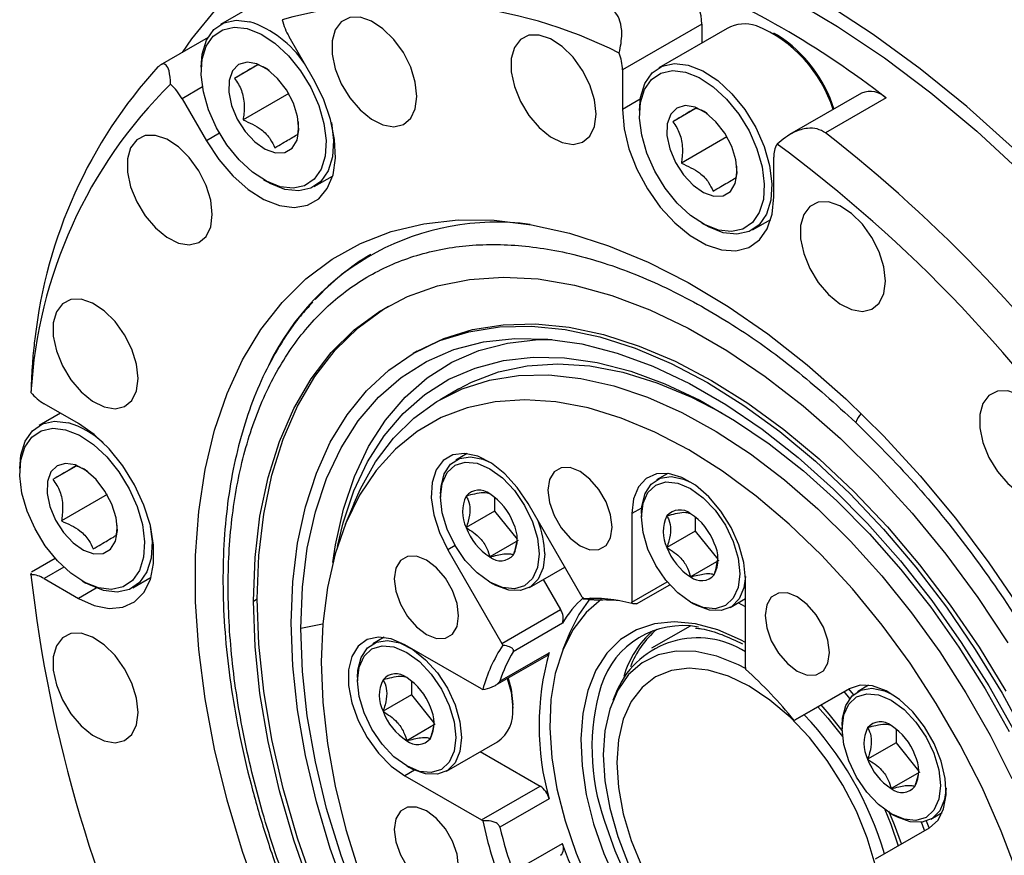
# Model space of a CAD drawing. Units: millimetres. Extents: x 6 to 426, y 6 to 273.
# Drawn here: x 67 to 104, y 63 to 94 of the extents above; entities that cross this region are included whole.
import ezdxf

# ---------------------------------------------------------------- set-up
doc = ezdxf.new("R2010")
doc.units = ezdxf.units.MM

msp = doc.modelspace()

# ---------------------------------------------------------------- linework, layer by layer
at = {"color": 7, "linetype": 'Continuous', "lineweight": 25}
for p, q in [((77.366, 95.178), (74.82, 93.709)), ((92.804, 93.723), (89.834, 92.009)), ((93.741, 93.558), (91.195, 92.088)), ((92.804, 93.723), (92.804, 93.017)), ((74.351, 93.224), (72.564, 92.192)), ((78.287, 91.669), (77.38, 93.241)), ((95.632, 93.303), (95.491, 93.384)), ((74.095, 92.106), (74.095, 91.943)), ((76.208, 92.195), (75.336, 91.692)), ((89.834, 92.009), (89.834, 90.527)), ((74.143, 91.372), (73.38, 90.931)), ((73.38, 90.931), (74.287, 89.359)), ((77.364, 91.125), (75.659, 90.141)), ((90.5, 90.911), (89.834, 90.527)), ((98.771, 91.144), (96.076, 89.589)), ((99.688, 90.959), (97.425, 89.652)), ((92.583, 90.574), (91.711, 90.071)), ((90.47, 90.486), (90.47, 90.322)), ((74.779, 89.643), (74.287, 89.359)), ((93.739, 89.505), (92.034, 88.52)), ((95.491, 87.261), (95.491, 88.743)), ((78.32, 87.646), (79.005, 88.042)), ((76.428, 87.902), (76.57, 87.82)), ((92.803, 86.281), (92.945, 86.199)), ((94.695, 86.026), (95.38, 86.422)), ((82.158, 81.491), (82.017, 81.409)), ((83.724, 80.085), (83.017, 79.677)), ((69.504, 78.787), (68.221, 79.528)), ((68.833, 79.174), (68.037, 78.715)), ((84.033, 77.666), (83.61, 77.422)), ((67.312, 77.113), (67.312, 76.949)), ((69.425, 77.201), (68.553, 76.698)), ((91.533, 76.924), (91.11, 76.68)), ((83.041, 76.163), (83.041, 76.04)), ((70.582, 76.132), (68.876, 75.147)), ((79.805, 75.811), (79.479, 75.014)), ((85.056, 76.038), (85.056, 75.512)), ((88.331, 72.301), (86.309, 75.804)), ((85.056, 75.512), (83.995, 74.9)), ((85.056, 75.512), (85.898, 74.465)), ((90.55, 75.63), (90.187, 75.421)), ((90.187, 75.421), (90.187, 72.117)), ((90.541, 75.421), (90.541, 75.298)), ((92.556, 75.296), (92.556, 74.77)), ((92.556, 74.77), (91.495, 74.158)), ((92.556, 74.77), (93.398, 73.723)), ((85.94, 74.413), (84.879, 73.801)), ((83.579, 74.228), (83.309, 74.072)), ((83.309, 74.072), (85.331, 70.569)), ((68.644, 73.747), (67.748, 73.23)), ((93.44, 73.671), (92.379, 73.058)), ((67.733, 73.14), (67.756, 73.213)), ((68.96, 73.422), (68.221, 72.995)), ((86.36, 72.659), (87.684, 73.423)), ((68.221, 72.995), (69.504, 72.255)), ((69.645, 72.908), (69.787, 72.826)), ((71.537, 72.653), (72.223, 73.049)), ((84.879, 72.856), (84.985, 72.795)), ((86.876, 72.956), (87.523, 71.834)), ((90.187, 72.117), (91.503, 72.877)), ((94.43, 69.668), (94.43, 72.971)), ((70.171, 72.639), (69.504, 72.255)), ((90.362, 72.049), (91.6, 72.764)), ((76.045, 72.153), (76.187, 72.235)), ((92.379, 72.114), (92.485, 72.053)), ((93.86, 71.916), (94.43, 72.245)), ((85.331, 70.569), (87.523, 71.834)), ((94.43, 71.939), (94.154, 72.086)), ((78.632, 71.29), (77.813, 71.132)), ((87.588, 71.321), (85.749, 70.26)), ((92.362, 71.216), (90.925, 70.387)), ((80.927, 70.799), (80.504, 70.555)), ((87.871, 70.981), (87.61, 70.343)), ((94.43, 70.601), (94.248, 70.698)), ((84.563, 68.869), (81.702, 70.521)), ((85.094, 69.007), (87.005, 70.11)), ((85.253, 69.163), (87.091, 70.224)), ((79.934, 69.296), (79.934, 69.173)), ((81.949, 69.17), (81.949, 68.645)), ((89.641, 68.84), (89.478, 68.442)), ((96.286, 67.709), (98.331, 68.89)), ((98.309, 68.877), (96.286, 67.709)), ((98.462, 68.656), (98.292, 68.867)), ((99.033, 69.007), (98.61, 68.763)), ((81.949, 68.645), (80.889, 68.033)), ((81.949, 68.645), (82.791, 67.598)), ((98.33, 68.515), (98.122, 68.769)), ((85.733, 68.153), (85.733, 68.275)), ((82.833, 67.546), (81.773, 66.933)), ((98.041, 67.504), (98.041, 67.381)), ((100.056, 67.378), (100.056, 66.853)), ((83.254, 65.791), (85.163, 66.894)), ((100.056, 66.853), (98.995, 66.241)), ((100.056, 66.853), (100.898, 65.806)), ((84.523, 66.524), (86.755, 65.235)), ((81.772, 65.989), (81.878, 65.928)), ((82.064, 65.831), (81.702, 65.621)), ((81.702, 65.621), (84.563, 63.97)), ((100.94, 65.754), (99.879, 65.141)), ((84.563, 63.97), (86.755, 65.235)), ((87.091, 64.757), (85.253, 63.696)), ((99.879, 64.197), (99.985, 64.136)), ((101.36, 63.999), (101.783, 64.243)), ((99.286, 62.513), (101.309, 63.681)), ((101.292, 63.671), (101.194, 63.924)), ((85.749, 62.026), (87.588, 63.087))]:
    msp.add_line(p, q, dxfattribs=at)
at = {"color": 7, "linetype": 'Continuous', "lineweight": 25, "flags": 128}
for points in [[(96.112, 94.686), (97.869, 93.638), (99.62, 92.456), (101.357, 91.146), (103.072, 89.714), (104.757, 88.166)], [(74.69, 94.347), (73.737, 93.173), (73.383, 92.665)], [(123.068, 49.09), (123.009, 51.169), (122.832, 53.308), (122.537, 55.496), (122.126, 57.723), (121.601, 59.981), (120.964, 62.258), (120.218, 64.545), (119.367, 66.831), (118.413, 69.107), (117.362, 71.361), (116.218, 73.584), (114.986, 75.766), (113.672, 77.898), (112.281, 79.969), (110.82, 81.97), (109.295, 83.893), (107.714, 85.729), (106.082, 87.47), (104.408, 89.108), (102.699, 90.635), (100.962, 92.045), (99.206, 93.332), (97.438, 94.489)], [(74.095, 92.106), (74.136, 92.599), (74.296, 93.119), (74.571, 93.517), (74.946, 93.772), (75.402, 93.871), (75.917, 93.811)], [(82.153, 91.02), (82.094, 91.549), (81.922, 92.108), (81.648, 92.654), (81.294, 93.147), (80.886, 93.55), (80.454, 93.834), (80.029, 93.977), (79.645, 93.969), (79.328, 93.81), (79.103, 93.513), (78.986, 93.098), (78.986, 92.598), (79.103, 92.049), (79.328, 91.491), (79.645, 90.967), (80.029, 90.515), (80.454, 90.168), (80.886, 89.953), (81.294, 89.884), (81.648, 89.969), (81.922, 90.199), (82.094, 90.558), (82.153, 91.02)], [(75.813, 93.551), (76.329, 93.346), (76.85, 93.003), (77.35, 92.539), (77.804, 91.978), (78.189, 91.348), (78.486, 90.68), (78.679, 90.008), (78.76, 89.365), (78.724, 88.784), (78.572, 88.294), (78.313, 87.919), (77.96, 87.679), (77.53, 87.585), (77.044, 87.641), (76.528, 87.846), (76.007, 88.189), (75.507, 88.653), (75.053, 89.214), (74.668, 89.844), (74.371, 90.512), (74.178, 91.184), (74.097, 91.827), (74.134, 92.408), (74.285, 92.898), (74.544, 93.273), (74.897, 93.513), (75.327, 93.607), (75.813, 93.551)], [(88.847, 90.357), (88.788, 90.887), (88.615, 91.446), (88.342, 91.992), (87.988, 92.484), (87.58, 92.888), (87.148, 93.171), (86.723, 93.314), (86.339, 93.306), (86.022, 93.148), (85.797, 92.85), (85.68, 92.436), (85.68, 91.935), (85.797, 91.386), (86.022, 90.829), (86.339, 90.304), (86.723, 89.852), (87.148, 89.505), (87.58, 89.29), (87.988, 89.222), (88.342, 89.306), (88.615, 89.536), (88.788, 89.896), (88.847, 90.357)], [(77.698, 90.264), (77.54, 90.77), (77.282, 91.261), (76.949, 91.692), (76.569, 92.027), (76.177, 92.234), (75.807, 92.295), (75.493, 92.206), (75.261, 91.973), (75.134, 91.618), (75.121, 91.173), (75.225, 90.676), (75.435, 90.172), (75.734, 89.705), (76.095, 89.318), (76.485, 89.045), (76.87, 88.909), (77.216, 88.923), (77.492, 89.086), (77.674, 89.383), (77.744, 89.787), (77.698, 90.264)], [(90.47, 90.486), (90.511, 90.979), (90.671, 91.499), (90.946, 91.896), (91.321, 92.151), (91.777, 92.251), (92.292, 92.191)], [(92.188, 91.93), (92.704, 91.725), (93.225, 91.382), (93.725, 90.919), (94.179, 90.358), (94.564, 89.727), (94.861, 89.059), (95.054, 88.387), (95.135, 87.744), (95.099, 87.163), (94.947, 86.673), (94.688, 86.299), (94.335, 86.058), (93.905, 85.964), (93.419, 86.021), (92.903, 86.226), (92.382, 86.569), (91.882, 87.032), (91.428, 87.593), (91.043, 88.223), (90.746, 88.891), (90.553, 89.564), (90.472, 90.206), (90.509, 90.787), (90.66, 91.277), (90.919, 91.652), (91.272, 91.893), (91.702, 91.987), (92.188, 91.93)], [(92.292, 92.191), (92.839, 91.973), (93.392, 91.61), (93.923, 91.118), (94.404, 90.523), (94.812, 89.855), (95.127, 89.146), (95.332, 88.433), (95.418, 87.751), (95.379, 87.135), (95.219, 86.615), (94.944, 86.218), (94.569, 85.963), (94.113, 85.863), (93.598, 85.923), (93.051, 86.141), (92.945, 86.199)], [(74.287, 89.359), (74.747, 88.664), (75.274, 88.05), (75.845, 87.544), (76.435, 87.167), (77.019, 86.937), (77.571, 86.863), (78.067, 86.948), (78.485, 87.19), (78.807, 87.577), (79.019, 88.092), (79.112, 88.713), (79.081, 89.413), (78.928, 90.16), (78.659, 90.924), (78.287, 91.669)], [(89.834, 90.527), (89.896, 89.812), (90.078, 89.057), (90.374, 88.295), (90.77, 87.559), (91.248, 86.882), (91.788, 86.292), (92.367, 85.816), (92.958, 85.475), (93.536, 85.283), (94.076, 85.249), (94.555, 85.374), (94.95, 85.653), (95.246, 86.074), (95.429, 86.618), (95.491, 87.261)], [(94.073, 88.643), (93.915, 89.15), (93.657, 89.64), (93.324, 90.072), (92.944, 90.406), (92.552, 90.613), (92.182, 90.674), (91.868, 90.585), (91.636, 90.353), (91.509, 89.998), (91.496, 89.552), (91.6, 89.055), (91.81, 88.551), (92.109, 88.085), (92.47, 87.698), (92.86, 87.424), (93.245, 87.288), (93.591, 87.302), (93.867, 87.465), (94.049, 87.762), (94.119, 88.167), (94.073, 88.643)], [(78.96, 90.039), (79.043, 89.372), (79.004, 88.756), (78.844, 88.236), (78.569, 87.839), (78.194, 87.584), (77.738, 87.484), (77.223, 87.544), (76.676, 87.761), (76.57, 87.82)], [(74.508, 86.605), (74.449, 87.134), (74.276, 87.693), (74.003, 88.239), (73.649, 88.732), (73.241, 89.135), (72.808, 89.419), (72.384, 89.562), (71.999, 89.554), (71.683, 89.395), (71.458, 89.098), (71.341, 88.683), (71.341, 88.183), (71.458, 87.634), (71.683, 87.076), (71.999, 86.552), (72.384, 86.1), (72.808, 85.753), (73.241, 85.538), (73.649, 85.469), (74.003, 85.554), (74.276, 85.784), (74.449, 86.143), (74.508, 86.605)], [(99.659, 84.116), (99.6, 84.645), (99.428, 85.204), (99.154, 85.75), (98.8, 86.243), (98.392, 86.646), (97.96, 86.93), (97.535, 87.073), (97.151, 87.065), (96.834, 86.906), (96.609, 86.608), (96.492, 86.194), (96.492, 85.694), (96.609, 85.144), (96.834, 84.587), (97.151, 84.063), (97.535, 83.61), (97.96, 83.264), (98.392, 83.048), (98.8, 82.98), (99.154, 83.064), (99.428, 83.295), (99.6, 83.654), (99.659, 84.116)], [(76.325, 60.857), (75.639, 62.786), (75.06, 64.711), (74.593, 66.62), (74.239, 68.501), (74.003, 70.341), (73.884, 72.13), (73.884, 73.855), (74.003, 75.507), (74.239, 77.074), (74.593, 78.547), (75.06, 79.916), (75.639, 81.173), (76.325, 82.309), (77.115, 83.318), (78.003, 84.194), (78.983, 84.93), (80.05, 85.522), (81.197, 85.966), (82.416, 86.259), (83.7, 86.401), (85.041, 86.389), (86.43, 86.223), (87.858, 85.906), (89.317, 85.438), (90.797, 84.823), (92.289, 84.065), (93.783, 83.168), (95.269, 82.138), (96.74, 80.982), (98.184, 79.707), (99.594, 78.321), (100.96, 76.833), (102.274, 75.252), (103.526, 73.588), (104.71, 71.852)], [(76.045, 72.153), (76.106, 73.78), (76.289, 75.324), (76.593, 76.775), (77.015, 78.122), (77.552, 79.355), (78.2, 80.466), (78.955, 81.447), (79.812, 82.29), (80.764, 82.989), (81.804, 83.54), (82.924, 83.938), (84.118, 84.18), (85.375, 84.265), (86.688, 84.193), (88.046, 83.963), (89.44, 83.577), (90.86, 83.039), (92.295, 82.351), (93.736, 81.52), (95.171, 80.55), (96.591, 79.449), (97.985, 78.225), (99.343, 76.887), (100.656, 75.444), (101.913, 73.907), (103.107, 72.286), (104.228, 70.594)], [(71.735, 80.476), (71.676, 81.005), (71.504, 81.564), (71.23, 82.11), (70.876, 82.603), (70.468, 83.006), (70.036, 83.29), (69.611, 83.433), (69.227, 83.425), (68.91, 83.266), (68.685, 82.968), (68.568, 82.554), (68.568, 82.054), (68.685, 81.505), (68.91, 80.947), (69.227, 80.423), (69.611, 79.97), (70.036, 79.624), (70.468, 79.408), (70.876, 79.34), (71.23, 79.424), (71.504, 79.655), (71.676, 80.014), (71.735, 80.476)], [(76.187, 72.235), (76.248, 73.861), (76.431, 75.406), (76.734, 76.857), (77.156, 78.204), (77.693, 79.437), (78.342, 80.548), (79.097, 81.528), (79.953, 82.371), (80.905, 83.071), (81.088, 83.182)], [(77.459, 71.337), (77.519, 72.868), (77.696, 74.32), (77.989, 75.68), (78.398, 76.939), (78.917, 78.087), (79.544, 79.115), (80.273, 80.016), (81.099, 80.783), (82.016, 81.409), (83.016, 81.89), (84.093, 82.222), (85.238, 82.404), (86.441, 82.432), (87.695, 82.308), (88.989, 82.032), (90.314, 81.607), (91.66, 81.034), (93.016, 80.32), (94.372, 79.469), (95.717, 78.488), (97.042, 77.384), (98.336, 76.165), (99.59, 74.842), (100.794, 73.423), (101.938, 71.92), (103.015, 70.345), (104.016, 68.708), (104.933, 67.024)], [(82.158, 81.491), (83.158, 81.971), (84.234, 82.304), (85.379, 82.485), (86.583, 82.514), (87.837, 82.39), (89.131, 82.114), (90.456, 81.688), (91.801, 81.116), (93.157, 80.402), (94.513, 79.551), (95.858, 78.569), (97.183, 77.465), (98.478, 76.247), (99.732, 74.923), (100.935, 73.505), (102.08, 72.002), (103.157, 70.426), (104.157, 68.79)], [(77.813, 71.132), (77.874, 72.671), (78.057, 74.126), (78.361, 75.487), (78.782, 76.741), (79.318, 77.88), (79.965, 78.894), (80.716, 79.775), (81.567, 80.516), (82.51, 81.11), (83.537, 81.554), (84.641, 81.842), (85.812, 81.974), (87.041, 81.948), (88.318, 81.765), (89.633, 81.425), (90.975, 80.931), (92.334, 80.288), (93.698, 79.5), (95.056, 78.575), (96.399, 77.519), (97.714, 76.34), (98.991, 75.05), (100.22, 73.657), (101.391, 72.173), (102.494, 70.61), (103.522, 68.98), (104.464, 67.297)], [(79.012, 73.595), (79.112, 74.261), (79.409, 75.59), (79.82, 76.815), (80.344, 77.928), (80.975, 78.918), (81.71, 79.778), (82.54, 80.502), (83.461, 81.082), (84.464, 81.515), (85.542, 81.797), (86.686, 81.926), (87.194, 81.934)], [(79.185, 74.198), (79.396, 75.08), (79.798, 76.276), (80.309, 77.362), (80.925, 78.329), (81.642, 79.169), (82.453, 79.875), (83.352, 80.442), (84.331, 80.865), (85.384, 81.14), (86.5, 81.266), (87.672, 81.241), (88.89, 81.066), (90.144, 80.742), (91.423, 80.271), (92.719, 79.658), (94.02, 78.907), (95.315, 78.025), (96.595, 77.018), (97.849, 75.894), (99.066, 74.663), (100.238, 73.335), (101.355, 71.92), (102.407, 70.43), (103.387, 68.876), (104.286, 67.272)], [(83.724, 80.085), (84.195, 80.333), (85.2, 80.717), (86.278, 80.947), (87.419, 81.022), (88.614, 80.942), (89.853, 80.706), (91.124, 80.317), (92.418, 79.779), (93.549, 79.194)], [(79.805, 75.811), (80.044, 76.351), (80.61, 77.359), (81.279, 78.243), (82.045, 78.995), (82.903, 79.61), (83.843, 80.081), (84.86, 80.406), (85.945, 80.581), (87.088, 80.605), (88.28, 80.478), (89.511, 80.201), (90.772, 79.776), (92.051, 79.206), (93.338, 78.497), (94.622, 77.654), (95.893, 76.684), (97.14, 75.596), (98.353, 74.398), (99.522, 73.1), (100.637, 71.713), (101.689, 70.249), (102.668, 68.719), (103.568, 67.136), (104.381, 65.514)], [(106.353, 77.049), (106.294, 77.579), (106.121, 78.138), (105.848, 78.684), (105.494, 79.177), (105.086, 79.58), (104.653, 79.864), (104.229, 80.007), (103.845, 79.999), (103.528, 79.84), (103.303, 79.542), (103.186, 79.128), (103.186, 78.628), (103.303, 78.078), (103.528, 77.521), (103.845, 76.997), (104.229, 76.544), (104.653, 76.198), (105.086, 75.982), (105.494, 75.914), (105.848, 75.998), (106.121, 76.229), (106.294, 76.588), (106.353, 77.049)], [(104.603, 61.92), (103.985, 63.556), (103.268, 65.178), (102.458, 66.773), (101.561, 68.327), (100.585, 69.826), (99.539, 71.258), (98.43, 72.611), (97.27, 73.872), (96.067, 75.032), (94.832, 76.08), (93.576, 77.008), (92.309, 77.807), (91.041, 78.471), (89.785, 78.994), (88.55, 79.372), (87.347, 79.6), (86.187, 79.679), (85.079, 79.606), (84.032, 79.382), (83.056, 79.009), (82.159, 78.491), (81.349, 77.832), (80.632, 77.038), (80.015, 76.114), (79.502, 75.07), (79.099, 73.914), (78.809, 72.655), (78.633, 71.306), (78.575, 69.876), (78.633, 68.379), (78.809, 66.827), (79.099, 65.234), (79.502, 63.612), (80.015, 61.976)], [(67.312, 77.113), (67.353, 77.606), (67.514, 78.125), (67.788, 78.523), (68.163, 78.778), (68.619, 78.878), (69.134, 78.818)], [(69.504, 72.255), (70.092, 71.986), (70.655, 71.873), (71.167, 71.919), (71.606, 72.122), (71.954, 72.474), (72.194, 72.958), (72.317, 73.555), (72.317, 74.238), (72.194, 74.977), (71.954, 75.74), (71.606, 76.493), (71.167, 77.203), (70.655, 77.84), (70.092, 78.376), (69.504, 78.787)], [(69.03, 78.557), (69.546, 78.352), (70.068, 78.009), (70.568, 77.546), (71.022, 76.985), (71.406, 76.354), (71.703, 75.686), (71.897, 75.014), (71.977, 74.371), (71.941, 73.79), (71.789, 73.3), (71.531, 72.926), (71.177, 72.685), (70.747, 72.591), (70.262, 72.648), (69.745, 72.853), (69.224, 73.196), (68.724, 73.659), (68.27, 74.22), (67.885, 74.85), (67.589, 75.518), (67.395, 76.191), (67.314, 76.833), (67.351, 77.414), (67.502, 77.904), (67.761, 78.279), (68.114, 78.52), (68.545, 78.614), (69.03, 78.557)], [(86.309, 75.804), (85.906, 76.401), (85.44, 76.913), (84.937, 77.309), (84.426, 77.569), (83.938, 77.675), (83.5, 77.622), (83.139, 77.413), (82.874, 77.06), (82.722, 76.584), (82.691, 76.013), (82.783, 75.379), (82.993, 74.719), (83.309, 74.072)], [(70.916, 75.27), (70.757, 75.777), (70.499, 76.267), (70.166, 76.699), (69.786, 77.033), (69.394, 77.24), (69.024, 77.301), (68.71, 77.212), (68.479, 76.979), (68.351, 76.625), (68.338, 76.179), (68.442, 75.682), (68.652, 75.178), (68.951, 74.712), (69.312, 74.325), (69.702, 74.051), (70.087, 73.915), (70.433, 73.929), (70.709, 74.092), (70.891, 74.389), (70.962, 74.794), (70.916, 75.27)], [(83.041, 76.163), (83.056, 76.435), (83.177, 76.911), (83.412, 77.268), (83.746, 77.486), (84.157, 77.55), (84.621, 77.456), (84.899, 77.333)], [(86.718, 73.918), (86.655, 73.404), (86.471, 72.998), (86.179, 72.727), (85.799, 72.61), (85.355, 72.654), (84.879, 72.856), (84.403, 73.203), (83.96, 73.671), (83.579, 74.228), (83.287, 74.837), (83.103, 75.455), (83.041, 76.04), (83.103, 76.554), (83.287, 76.96), (83.579, 77.231), (83.96, 77.348), (84.403, 77.304), (84.879, 77.102), (85.355, 76.755), (85.799, 76.287), (86.179, 75.73), (86.471, 75.121), (86.655, 74.503), (86.718, 73.918)], [(87.048, 76.301), (87.106, 75.838), (87.277, 75.352), (87.543, 74.892), (87.878, 74.501), (88.25, 74.219), (88.621, 74.072), (88.956, 74.076), (89.222, 74.23), (89.393, 74.518), (89.452, 74.913), (89.393, 75.376), (89.222, 75.861), (88.956, 76.322), (88.621, 76.713), (88.25, 76.995), (87.878, 77.141), (87.543, 77.138), (87.277, 76.984), (87.106, 76.696), (87.048, 76.301)], [(94.43, 72.971), (94.368, 73.593), (94.187, 74.25), (93.896, 74.904), (93.514, 75.516), (93.061, 76.052), (92.564, 76.48), (92.053, 76.775), (91.556, 76.921), (91.104, 76.908), (90.721, 76.737), (90.43, 76.419), (90.249, 75.971), (90.187, 75.421)], [(90.541, 75.421), (90.556, 75.693), (90.677, 76.168), (90.912, 76.526), (91.246, 76.744), (91.657, 76.808), (92.121, 76.714), (92.399, 76.591)], [(94.218, 73.176), (94.155, 72.662), (93.971, 72.256), (93.679, 71.985), (93.299, 71.868), (92.855, 71.911), (92.379, 72.114), (91.903, 72.461), (91.46, 72.929), (91.079, 73.486), (90.787, 74.094), (90.603, 74.713), (90.541, 75.298), (90.603, 75.811), (90.787, 76.217), (91.079, 76.488), (91.46, 76.606), (91.903, 76.562), (92.379, 76.36), (92.855, 76.013), (93.299, 75.545), (93.679, 74.988), (93.971, 74.379), (94.155, 73.761), (94.218, 73.176)], [(72.178, 75.045), (72.26, 74.378), (72.221, 73.762), (72.061, 73.242), (71.786, 72.845), (71.411, 72.59), (70.955, 72.49), (70.44, 72.55), (69.893, 72.768), (69.787, 72.826)], [(81.307, 72.986), (81.366, 72.523), (81.537, 72.038), (81.803, 71.577), (82.138, 71.186), (82.509, 70.904), (82.881, 70.757), (83.216, 70.761), (83.482, 70.915), (83.653, 71.203), (83.711, 71.598), (83.653, 72.061), (83.482, 72.547), (83.216, 73.007), (82.881, 73.398), (82.509, 73.68), (82.138, 73.827), (81.803, 73.823), (81.537, 73.669), (81.366, 73.381), (81.307, 72.986)], [(86.93, 73.918), (86.869, 73.395), (86.689, 72.975), (86.403, 72.685), (86.027, 72.543), (85.586, 72.558), (85.107, 72.729), (84.985, 72.795)], [(94.428, 73.077), (94.369, 72.652), (94.189, 72.233), (93.903, 71.943), (93.527, 71.801), (93.086, 71.816), (92.607, 71.987), (92.485, 72.053)], [(92.295, 43.193), (90.86, 44.162), (89.44, 45.263), (88.046, 46.487), (86.688, 47.825), (85.375, 49.268), (84.118, 50.805), (82.924, 52.426), (81.804, 54.118), (80.764, 55.869), (79.812, 57.667), (78.955, 59.499), (78.2, 61.352), (77.552, 63.211), (77.015, 65.065), (76.593, 66.899), (76.289, 68.7), (76.106, 70.456), (76.045, 72.153)], [(92.437, 43.274), (91.002, 44.244), (89.582, 45.345), (88.188, 46.569), (86.83, 47.907), (85.517, 49.35), (84.259, 50.887), (83.066, 52.507), (81.945, 54.199), (80.905, 55.951), (79.953, 57.749), (79.097, 59.581), (78.342, 61.433), (77.693, 63.293), (77.156, 65.146), (76.734, 66.981), (76.431, 68.782), (76.248, 70.537), (76.187, 72.235)], [(89.053, 72.222), (88.473, 71.72), (87.985, 71.08), (87.6, 70.317), (87.325, 69.443), (87.164, 68.471), (87.121, 67.417), (87.195, 66.297), (87.385, 65.129), (87.688, 63.932)], [(88.642, 72.272), (88.2, 71.648), (87.871, 70.981)], [(95.165, 71.614), (95.224, 71.152), (95.395, 70.666), (95.661, 70.205), (95.996, 69.815), (96.368, 69.532), (96.739, 69.386), (97.074, 69.39), (97.34, 69.543), (97.511, 69.832), (97.57, 70.227), (97.511, 70.689), (97.34, 71.175), (97.074, 71.636), (96.739, 72.026), (96.368, 72.309), (95.996, 72.455), (95.661, 72.451), (95.395, 72.298), (95.224, 72.009), (95.165, 71.614)], [(94.248, 70.698), (94.247, 70.699), (93.394, 71.073), (92.563, 71.301), (91.77, 71.379), (91.028, 71.306), (90.353, 71.082), (89.757, 70.713), (89.25, 70.205), (88.842, 69.568), (88.541, 68.813), (88.352, 67.954), (88.279, 67.008), (88.323, 65.992), (88.484, 64.925), (88.758, 63.826), (89.14, 62.717), (89.624, 61.619)], [(94.372, 43.678), (93.016, 44.392), (91.66, 45.243), (90.314, 46.225), (88.989, 47.329), (87.695, 48.547), (86.441, 49.871), (85.238, 51.289), (84.093, 52.792), (83.016, 54.368), (82.016, 56.004), (81.099, 57.689), (80.273, 59.409), (79.544, 61.151), (78.917, 62.903), (78.398, 64.651), (77.989, 66.381), (77.696, 68.081), (77.519, 69.737), (77.459, 71.337)], [(95.056, 43.781), (93.698, 44.424), (92.334, 45.212), (90.975, 46.137), (89.633, 47.194), (88.318, 48.372), (87.041, 49.663), (85.812, 51.056), (84.641, 52.54), (83.537, 54.103), (82.51, 55.732), (81.567, 57.415), (80.716, 59.137), (79.965, 60.886), (79.318, 62.646), (78.782, 64.404), (78.361, 66.146), (78.057, 67.857), (77.874, 69.523), (77.813, 71.132)], [(71.735, 67.99), (71.676, 68.52), (71.504, 69.078), (71.23, 69.624), (70.876, 70.117), (70.468, 70.521), (70.036, 70.804), (69.611, 70.947), (69.227, 70.939), (68.91, 70.78), (68.685, 70.483), (68.568, 70.069), (68.568, 69.568), (68.685, 69.019), (68.91, 68.462), (69.227, 67.937), (69.611, 67.485), (70.036, 67.138), (70.468, 66.923), (70.876, 66.855), (71.23, 66.939), (71.504, 67.169), (71.676, 67.529), (71.735, 67.99)], [(81.702, 70.521), (81.194, 70.742), (80.716, 70.809), (80.295, 70.717), (79.956, 70.47), (79.719, 70.085), (79.596, 69.582), (79.596, 68.991), (79.719, 68.347), (79.956, 67.687), (80.295, 67.049), (80.716, 66.471), (81.194, 65.986), (81.702, 65.621)], [(79.934, 69.296), (79.95, 69.568), (80.071, 70.043), (80.306, 70.401), (80.639, 70.619), (81.051, 70.683), (81.514, 70.589), (82.001, 70.344), (82.48, 69.962), (82.921, 69.467), (83.296, 68.892), (83.583, 68.271), (83.762, 67.644), (83.823, 67.05)], [(83.611, 67.05), (83.549, 66.537), (83.365, 66.131), (83.073, 65.86), (82.692, 65.743), (82.249, 65.786), (81.773, 65.989), (81.297, 66.336), (80.853, 66.804), (80.473, 67.361), (80.181, 67.969), (79.997, 68.587), (79.934, 69.173), (79.997, 69.686), (80.181, 70.092), (80.473, 70.363), (80.853, 70.481), (81.297, 70.437), (81.773, 70.235), (82.249, 69.888), (82.692, 69.42), (83.073, 68.862), (83.365, 68.254), (83.549, 67.636), (83.611, 67.05)], [(94.431, 69.629), (94.164, 69.768), (93.358, 70.093), (92.579, 70.266), (91.845, 70.281), (91.172, 70.14), (90.574, 69.844), (90.066, 69.402), (89.659, 68.822), (89.361, 68.118), (89.18, 67.305), (89.119, 66.402)], [(99.279, 62.303), (98.982, 63.303), (98.576, 64.302), (98.071, 65.275), (97.481, 66.199), (96.818, 67.05), (96.101, 67.807), (95.346, 68.453), (94.571, 68.97), (93.797, 69.347), (93.042, 69.573), (92.324, 69.644), (91.662, 69.558), (91.071, 69.316), (90.567, 68.926), (90.161, 68.395), (89.864, 67.738), (89.683, 66.971), (89.622, 66.112), (89.683, 65.182), (89.864, 64.205), (90.161, 63.205), (90.567, 62.206)], [(85.532, 69.26), (85.671, 68.746), (85.733, 68.153)], [(85.559, 69.275), (85.67, 68.861), (85.733, 68.275)], [(98.041, 67.504), (98.056, 67.776), (98.177, 68.251), (98.412, 68.609), (98.746, 68.827), (99.157, 68.891), (99.621, 68.797), (99.899, 68.674)], [(101.309, 63.681), (101.624, 63.964), (101.834, 64.381), (101.926, 64.909), (101.895, 65.516), (101.743, 66.168), (101.478, 66.826), (101.117, 67.452), (100.679, 68.01), (100.191, 68.468), (99.681, 68.798), (99.178, 68.982), (98.711, 69.009), (98.309, 68.877)], [(101.718, 65.258), (101.655, 64.745), (101.471, 64.339), (101.179, 64.068), (100.799, 63.951), (100.355, 63.994), (99.879, 64.197), (99.403, 64.544), (98.96, 65.012), (98.579, 65.569), (98.287, 66.177), (98.103, 66.795), (98.041, 67.381), (98.103, 67.894), (98.287, 68.3), (98.579, 68.571), (98.96, 68.689), (99.403, 68.645), (99.879, 68.443), (100.355, 68.096), (100.799, 67.628), (101.179, 67.071), (101.471, 66.462), (101.655, 65.844), (101.718, 65.258)], [(97.133, 68.198), (97.511, 67.775), (98.057, 67.09)], [(98.042, 67.313), (97.559, 67.925), (97.261, 68.272)], [(83.823, 67.05), (83.762, 66.527), (83.583, 66.108), (83.296, 65.818), (82.921, 65.676), (82.48, 65.691), (82.001, 65.861), (81.878, 65.928)], [(89.119, 66.402), (89.18, 65.428), (89.361, 64.406), (89.659, 63.358), (90.066, 62.308), (90.574, 61.279), (91.172, 60.294), (91.845, 59.375), (92.579, 58.543), (93.358, 57.816), (94.164, 57.21), (94.979, 56.74), (95.785, 56.415), (96.563, 56.243), (97.298, 56.227), (97.971, 56.369), (98.568, 56.664), (99.077, 57.106), (99.484, 57.686), (99.782, 58.39), (99.963, 59.203), (100.022, 59.946)], [(101.928, 65.16), (101.869, 64.735), (101.689, 64.316), (101.403, 64.026), (101.027, 63.884), (100.586, 63.899), (100.107, 64.069), (99.985, 64.136)], [(81.307, 63.612), (81.366, 63.149), (81.537, 62.663), (81.803, 62.203), (82.138, 61.812), (82.509, 61.53), (82.881, 61.383), (83.216, 61.387), (83.482, 61.54), (83.653, 61.829), (83.711, 62.224), (83.653, 62.687), (83.482, 63.172), (83.216, 63.633), (82.881, 64.023), (82.509, 64.306), (82.138, 64.452), (81.803, 64.449), (81.537, 64.295), (81.366, 64.007), (81.307, 63.612)], [(99.635, 64.357), (99.858, 63.807), (100.133, 63.002)], [(100.261, 63.076), (100.002, 63.791), (99.789, 64.305)], [(87.688, 63.932), (88.1, 62.724), (88.614, 61.524), (89.222, 60.351), (89.915, 59.225), (90.68, 58.162), (91.508, 57.179), (92.383, 56.292), (93.293, 55.515), (94.223, 54.86), (95.159, 54.337), (96.085, 53.955), (96.988, 53.719), (97.852, 53.634), (98.665, 53.701), (99.413, 53.918), (99.563, 53.984)], [(89.166, 63.93), (89.545, 62.834), (90.026, 61.75), (90.599, 60.696), (91.254, 59.696), (91.978, 58.766), (92.756, 57.927), (93.573, 57.193), (94.415, 56.58), (95.263, 56.099), (96.102, 55.76), (96.915, 55.569), (97.687, 55.53), (98.403, 55.644), (99.048, 55.908), (99.062, 55.917)], [(101.122, 63.573), (101.043, 63.785), (101.005, 63.88)]]:
    msp.add_lwpolyline(points, dxfattribs=at)
at = {"color": 7, "linetype": 'Continuous', "lineweight": 25}
for centre, radius, start, end in [((78.643, 63.871), 34.302, 52.1558, 67.8496), ((90.57, 93.646), 2.235, 1.9858, 63.2416), ((81.797, 76.9), 17.619, 63.2965, 105.3993), ((79.477, 94.464), 2.427, 193.7567, 210.2447), ((74.611, 90.001), 4.028, 34.0033, 71.0764), ((94.408, 92.331), 1.397, 72.1179, 118.5558), ((92.911, 89.019), 5.025, 17.4726, 67.4525), ((92.876, 89.01), 5.102, 17.3173, 57.2924), ((87.924, 91.977), 1.91, 0.9596, 20.325), ((85.827, 79.961), 18.057, 137.6679, 173.6505), ((85.328, 78.934), 17.624, 134.6114, 176.7071), ((71.272, 89.727), 2.427, 29.7551, 46.2439), ((99.089, 90.357), 0.849, 45.1065, 111.9882), ((64.483, 47.33), 53.632, 34.7965, 52.1045), ((96.447, 88.775), 0.957, 151.0954, 181.9162), ((64.773, 47.411), 51.964, 33.2999, 53.601), ((85.111, 76.891), 9.426, 82.2046, 154.5068), ((84.967, 77.425), 8.926, 120.5541, 137.8027), ((69.203, 81.165), 1.909, 219.6751, 239.0427), ((99.651, 78.41), 1.178, 139.8939, 158.931), ((68.142, 75.592), 3.374, 47.3311, 72.9058), ((84.478, 75.666), 0.635, 50.7518, 139.4672), ((83.685, 74.292), 2.215, 20.2271, 57.362), ((85.174, 75.489), 1.318, 153.4364, 206.5636), ((91.978, 74.924), 0.635, 50.7518, 139.4672), ((84.585, 74.469), 1.318, 333.4364, 26.5636), ((83.231, 73.823), 3.7, 1.4641, 21.1297), ((92.674, 74.747), 1.318, 153.4364, 206.5636), ((91.185, 73.55), 2.215, 20.2271, 57.362), ((86.074, 75.666), 2.215, 200.2271, 237.362), ((92.085, 73.727), 1.318, 333.4364, 26.5636), ((93.574, 74.924), 2.215, 200.2271, 237.362), ((85.281, 74.292), 0.635, 230.7518, 319.4672), ((119.38, 78.933), 51.971, 186.4004, 206.6998), ((67.715, 72.184), 0.956, 58.0861, 88.9125), ((92.781, 73.55), 0.635, 230.7518, 319.4672), ((91.168, 69.2), 4.161, 132.1097, 149.3513), ((89.077, 72.731), 0.86, 209.9931, 214.8727), ((88.738, 66.706), 5.546, 74.8946, 93.8012), ((89.183, 67.154), 5.039, 84.3704, 90.9735), ((89.767, 72.116), 0.42, 352.281, 0.1489), ((87.076, 71.517), 0.548, 338.9933, 35.2819), ((92.092, 68.033), 3.201, 79.6037, 162.4014), ((93.473, 68.264), 3.748, 132.0997, 163.3285), ((93.393, 68.447), 3.492, 130.7005, 159.1177), ((92.643, 67.484), 3.294, 57.1474, 155.689), ((89.975, 67.418), 5.547, 146.2076, 165.1109), ((84.586, 70.138), 0.86, 25.1273, 30.0069), ((90.388, 67.5), 5.398, 149.2565, 162.0619), ((96.971, 67.491), 10.251, 164.5341, 195.4659), ((86.904, 70.276), 0.195, 301.1585, 344.4376), ((94.954, 69.669), 0.524, 180.1195, 186.9148), ((83.246, 57.192), 16.711, 38.927, 47.974), ((82.067, 68.622), 1.318, 153.4364, 206.5636), ((81.371, 68.799), 0.635, 50.7518, 139.4672), ((80.578, 67.425), 2.215, 20.2271, 57.362), ((84.774, 69.233), 0.42, 239.8538, 247.723), ((96.801, 66.656), 8.107, 163.1912, 199.6525), ((81.478, 67.602), 1.318, 333.4364, 26.5636), ((84.418, 67.989), 1.324, 304.2034, 7.1087), ((82.967, 68.799), 2.215, 200.2271, 237.362), ((96.201, 67.856), 0.17, 285.5398, 299.9446), ((87.281, 59.046), 12.874, 16.5261, 43.477), ((100.174, 66.83), 1.318, 153.4364, 206.5636), ((99.478, 67.007), 0.635, 50.7518, 139.4672), ((98.685, 65.633), 2.215, 20.2271, 57.362), ((82.174, 67.425), 0.635, 230.7518, 319.4672), ((101.074, 67.007), 2.215, 200.2271, 237.362), ((99.585, 65.81), 1.318, 333.4364, 26.5636), ((86.329, 64.578), 0.783, 13.2044, 57.0808), ((100.281, 65.633), 0.635, 230.7518, 319.4672), ((84.3, 63.517), 0.524, 53.0868, 59.8831), ((100.961, 67.418), 16.713, 192.027, 201.0732), ((101.114, 67.5), 16.311, 193.4892, 199.611), ((87.272, 62.909), 0.362, 313.9564, 29.3871), ((105.195, 69.387), 18.701, 199.6872, 220.3128)]:
    msp.add_arc(centre, radius, start, end, dxfattribs=at)
for points, knots in [([(89.715, 92.64), (89.762, 92.882), (89.843, 93.299), (89.765, 93.815), (89.595, 94.169), (89.407, 94.28), (89.313, 94.335)], [0, 0, 0, 0, 0.349939, 0.601708, 0.802951, 1, 1, 1, 1]), ([(72.951, 91.48), (72.94, 91.658), (72.921, 91.963), (72.8, 92.196), (72.654, 92.259), (72.536, 92.167), (72.478, 92.121)], [0, 0, 0, 0, 0.349939, 0.601708, 0.802951, 1, 1, 1, 1]), ([(76.197, 92.2), (76.147, 92.169), (76.06, 92.116), (75.698, 91.903), (75.447, 91.757), (75.336, 91.692)], [0, 0, 0, 0, 0.439117, 0.751367, 1, 1, 1, 1]), ([(76.642, 91.986), (76.628, 91.996), (76.502, 92.091), (76.34, 92.148), (76.197, 92.2)], [0, 0, 0, 0, 0.112202, 1, 1, 1, 1]), ([(75.336, 91.692), (75.388, 91.621), (75.533, 91.422), (75.7, 90.99), (75.708, 90.504), (75.67, 90.219), (75.659, 90.141)], [0, 0, 0, 0, 0.184465, 0.51786, 0.867195, 1, 1, 1, 1]), ([(92.572, 90.579), (92.522, 90.548), (92.435, 90.496), (92.073, 90.283), (91.822, 90.136), (91.711, 90.071)], [0, 0, 0, 0, 0.4391165, 0.7513669, 1, 1, 1, 1]), ([(93.017, 90.365), (93.003, 90.376), (92.877, 90.47), (92.715, 90.528), (92.572, 90.579)], [0, 0, 0, 0, 0.112202, 1, 1, 1, 1]), ([(75.659, 90.141), (75.901, 90.034), (76.316, 89.85), (76.682, 89.447), (76.794, 89.205), (76.844, 89.098)], [0, 0, 0, 0, 0.4391165, 0.7513669, 1, 1, 1, 1]), ([(77.705, 89.606), (77.718, 89.685), (77.743, 89.844), (77.732, 89.997), (77.726, 90.075)], [0, 0, 0, 0, 0.497235, 1, 1, 1, 1]), ([(91.711, 90.071), (91.763, 90), (91.908, 89.801), (92.075, 89.37), (92.083, 88.884), (92.045, 88.599), (92.034, 88.52)], [0, 0, 0, 0, 0.184465, 0.51786, 0.867195, 1, 1, 1, 1]), ([(97.425, 89.652), (97.322, 89.712), (97.116, 89.831), (96.7, 89.841), (96.166, 89.686), (95.816, 89.404), (95.609, 89.237)], [0, 0, 0, 0, 0.186209, 0.371612, 0.62863, 1, 1, 1, 1]), ([(76.844, 89.098), (77.04, 89.213), (77.375, 89.409), (77.626, 89.558), (77.681, 89.591), (77.705, 89.606)], [0, 0, 0, 0, 0.439117, 0.751367, 1, 1, 1, 1]), ([(92.034, 88.52), (92.276, 88.413), (92.691, 88.229), (93.057, 87.826), (93.169, 87.585), (93.219, 87.478)], [0, 0, 0, 0, 0.439117, 0.751367, 1, 1, 1, 1]), ([(94.08, 87.986), (94.093, 88.065), (94.118, 88.223), (94.107, 88.377), (94.101, 88.454)], [0, 0, 0, 0, 0.497235, 1, 1, 1, 1]), ([(93.219, 87.478), (93.415, 87.592), (93.75, 87.788), (94.001, 87.937), (94.056, 87.971), (94.08, 87.986)], [0, 0, 0, 0, 0.439117, 0.751367, 1, 1, 1, 1]), ([(78.261, 83.323), (78.105, 83.154), (77.676, 82.693), (77.075, 81.812), (76.455, 80.695), (75.937, 79.469), (75.519, 78.146), (75.206, 76.732), (74.999, 75.237), (74.899, 73.669), (74.907, 72.039), (75.022, 70.355), (75.243, 68.628), (75.569, 66.868), (75.998, 65.083), (76.526, 63.286), (77.151, 61.485), (77.869, 59.691), (78.676, 57.914), (79.567, 56.164), (80.537, 54.451), (81.58, 52.784), (82.691, 51.173), (83.864, 49.627), (85.092, 48.156), (86.303, 46.83), (87.117, 46.034), (87.492, 45.668)], [0, 0, 0, 0, 0.023104, 0.063359, 0.103809, 0.144457, 0.185278, 0.226231, 0.267271, 0.308361, 0.349473, 0.390585, 0.431685, 0.472769, 0.513834, 0.554882, 0.595915, 0.636934, 0.677944, 0.718947, 0.759948, 0.800949, 0.841953, 0.882964, 0.923985, 0.965019, 1, 1, 1, 1]), ([(67.881, 81.958), (67.866, 81.848), (67.836, 81.627), (67.795, 81.17), (67.756, 80.576), (67.742, 80.18), (67.733, 79.946)], [0, 0, 0, 0, 0.186209, 0.371612, 0.62863, 1, 1, 1, 1]), ([(69.414, 77.206), (69.364, 77.175), (69.277, 77.123), (68.915, 76.91), (68.664, 76.763), (68.553, 76.698)], [0, 0, 0, 0, 0.439117, 0.751367, 1, 1, 1, 1]), ([(69.859, 76.992), (69.845, 77.003), (69.719, 77.097), (69.558, 77.155), (69.414, 77.206)], [0, 0, 0, 0, 0.112202, 1, 1, 1, 1]), ([(68.553, 76.698), (68.605, 76.627), (68.75, 76.428), (68.917, 75.997), (68.926, 75.511), (68.887, 75.226), (68.876, 75.147)], [0, 0, 0, 0, 0.184465, 0.51786, 0.867195, 1, 1, 1, 1]), ([(84.879, 76.158), (84.813, 76.181), (84.7, 76.222), (84.34, 76.167), (84.101, 76.106), (83.995, 76.079)], [0, 0, 0, 0, 0.439112, 0.751363, 1, 1, 1, 1]), ([(83.995, 76.079), (84.021, 76.029), (84.097, 75.886), (84.155, 75.582), (84.096, 75.208), (84.022, 74.981), (83.995, 74.9)], [0, 0, 0, 0, 0.1730844, 0.5029635, 0.8227283, 1, 1, 1, 1]), ([(92.379, 75.415), (92.313, 75.439), (92.2, 75.479), (91.84, 75.425), (91.601, 75.364), (91.495, 75.336)], [0, 0, 0, 0, 0.439112, 0.751363, 1, 1, 1, 1]), ([(68.876, 75.147), (69.118, 75.04), (69.533, 74.856), (69.9, 74.453), (70.011, 74.212), (70.061, 74.105)], [0, 0, 0, 0, 0.439117, 0.751367, 1, 1, 1, 1]), ([(70.922, 74.613), (70.935, 74.692), (70.96, 74.85), (70.949, 75.004), (70.943, 75.081)], [0, 0, 0, 0, 0.4972347, 1, 1, 1, 1]), ([(91.495, 75.336), (91.521, 75.287), (91.597, 75.144), (91.655, 74.84), (91.596, 74.466), (91.522, 74.239), (91.495, 74.158)], [0, 0, 0, 0, 0.1730844, 0.5029635, 0.8227283, 1, 1, 1, 1]), ([(83.995, 74.9), (84.182, 74.778), (84.503, 74.568), (84.771, 74.15), (84.846, 73.908), (84.879, 73.801)], [0, 0, 0, 0, 0.439112, 0.751363, 1, 1, 1, 1]), ([(70.061, 74.105), (70.257, 74.219), (70.592, 74.415), (70.844, 74.564), (70.898, 74.598), (70.922, 74.613)], [0, 0, 0, 0, 0.439117, 0.751367, 1, 1, 1, 1]), ([(85.763, 73.88), (85.788, 73.96), (85.859, 74.185), (85.92, 74.429), (85.9, 74.546), (85.899, 74.547)], [0, 0, 0, 0, 0.354492, 0.993928, 1, 1, 1, 1]), ([(91.495, 74.158), (91.682, 74.035), (92.003, 73.826), (92.271, 73.408), (92.346, 73.166), (92.379, 73.058)], [0, 0, 0, 0, 0.439112, 0.751363, 1, 1, 1, 1]), ([(84.879, 73.801), (85.066, 73.847), (85.386, 73.926), (85.655, 73.928), (85.73, 73.894), (85.763, 73.88)], [0, 0, 0, 0, 0.439112, 0.751363, 1, 1, 1, 1]), ([(93.263, 73.137), (93.291, 73.219), (93.354, 73.404), (93.372, 73.578), (93.381, 73.676)], [0, 0, 0, 0, 0.441521, 1, 1, 1, 1]), ([(92.379, 73.058), (92.566, 73.105), (92.886, 73.184), (93.155, 73.185), (93.23, 73.152), (93.263, 73.137)], [0, 0, 0, 0, 0.439112, 0.751363, 1, 1, 1, 1]), ([(88.371, 72.239), (88.482, 72.229), (88.638, 72.214), (88.853, 72.2), (88.977, 72.194), (89.058, 72.193), (89.088, 72.193), (89.097, 72.193)], [0, 0, 0, 0, 0.463664, 0.646254, 0.830254, 0.946014, 1, 1, 1, 1]), ([(90.36, 72.052), (90.358, 72.051), (90.35, 72.046), (90.271, 72.051), (90.2, 72.058), (90.183, 72.06)], [0, 0, 0, 0, 0.193039, 0.818224, 1, 1, 1, 1]), ([(92.559, 71.142), (92.635, 71.134), (92.95, 71.103), (93.542, 70.92), (94.063, 70.676), (94.322, 70.554)], [0, 0, 0, 0, 0.139795, 0.57259, 1, 1, 1, 1]), ([(85.749, 70.26), (85.756, 70.275), (85.77, 70.311), (85.743, 70.368), (85.644, 70.437), (85.501, 70.48), (85.39, 70.499), (85.365, 70.504)], [0, 0, 0, 0, 0.112804, 0.25206, 0.470755, 0.880782, 1, 1, 1, 1]), ([(81.773, 69.29), (81.707, 69.314), (81.594, 69.354), (81.233, 69.3), (80.995, 69.238), (80.889, 69.211)], [0, 0, 0, 0, 0.439112, 0.751363, 1, 1, 1, 1]), ([(80.889, 69.211), (80.915, 69.162), (80.99, 69.019), (81.049, 68.715), (80.99, 68.341), (80.915, 68.114), (80.889, 68.033)], [0, 0, 0, 0, 0.1730844, 0.5029635, 0.8227283, 1, 1, 1, 1]), ([(84.614, 68.844), (84.731, 68.871), (84.895, 68.91), (85.089, 68.999), (85.187, 69.066), (85.238, 69.125), (85.249, 69.154), (85.253, 69.163)], [0, 0, 0, 0, 0.4636639, 0.6462542, 0.830254, 0.9460141, 1, 1, 1, 1]), ([(80.889, 68.033), (81.076, 67.91), (81.396, 67.701), (81.665, 67.283), (81.74, 67.041), (81.773, 66.933)], [0, 0, 0, 0, 0.439112, 0.751363, 1, 1, 1, 1]), ([(82.657, 67.012), (82.682, 67.092), (82.753, 67.317), (82.814, 67.561), (82.793, 67.679), (82.793, 67.68)], [0, 0, 0, 0, 0.354492, 0.993928, 1, 1, 1, 1]), ([(99.879, 67.498), (99.813, 67.522), (99.7, 67.562), (99.34, 67.508), (99.101, 67.446), (98.995, 67.419)], [0, 0, 0, 0, 0.439112, 0.751363, 1, 1, 1, 1]), ([(98.995, 67.419), (99.021, 67.37), (99.097, 67.227), (99.155, 66.923), (99.096, 66.549), (99.022, 66.322), (98.995, 66.241)], [0, 0, 0, 0, 0.1730844, 0.5029635, 0.8227283, 1, 1, 1, 1]), ([(81.773, 66.933), (81.96, 66.979), (82.28, 67.059), (82.549, 67.06), (82.623, 67.027), (82.657, 67.012)], [0, 0, 0, 0, 0.439112, 0.7513633, 1, 1, 1, 1]), ([(98.995, 66.241), (99.182, 66.118), (99.503, 65.909), (99.771, 65.491), (99.846, 65.249), (99.879, 65.141)], [0, 0, 0, 0, 0.439112, 0.751363, 1, 1, 1, 1]), ([(100.763, 65.22), (100.788, 65.3), (100.859, 65.525), (100.92, 65.769), (100.9, 65.887), (100.899, 65.888)], [0, 0, 0, 0, 0.354492, 0.993928, 1, 1, 1, 1]), ([(99.879, 65.141), (100.066, 65.187), (100.386, 65.267), (100.655, 65.268), (100.73, 65.235), (100.763, 65.22)], [0, 0, 0, 0, 0.439112, 0.751363, 1, 1, 1, 1]), ([(85.253, 63.696), (85.244, 63.721), (85.223, 63.778), (85.137, 63.854), (84.965, 63.927), (84.777, 63.944), (84.644, 63.937), (84.614, 63.936)], [0, 0, 0, 0, 0.112804, 0.25206, 0.470755, 0.880782, 1, 1, 1, 1])]:
    msp.add_open_spline(points, degree=3, knots=knots, dxfattribs=at)
for points in [[(87.48, 45.878), (86.746, 46.614), (85.278, 48.084), (83.233, 50.61), (81.348, 53.316), (79.665, 56.182), (78.211, 59.153), (77.009, 62.179), (76.082, 65.207), (75.444, 68.187), (75.106, 71.067), (75.076, 73.798), (75.352, 76.334), (75.93, 78.63), (76.801, 80.647), (77.949, 82.352), (79.355, 83.715), (80.995, 84.712), (82.84, 85.327), (84.86, 85.548), (87.019, 85.373), (89.281, 84.804), (91.607, 83.852), (93.955, 82.526), (96.294, 80.876), (97.799, 79.515), (98.551, 78.834)], [(98.551, 78.834), (99.285, 78.099), (100.754, 76.628), (102.799, 74.103), (104.683, 71.396), (106.366, 68.53), (107.821, 65.559), (109.022, 62.534), (109.95, 59.505), (110.588, 56.525), (110.925, 53.645), (110.956, 50.914), (110.679, 48.379), (110.101, 46.082), (109.23, 44.065), (108.082, 42.36), (106.676, 40.997), (105.036, 40), (103.191, 39.386), (101.171, 39.164), (99.012, 39.339), (96.751, 39.909), (94.425, 40.861), (92.077, 42.186), (89.738, 43.836), (88.233, 45.198), (87.48, 45.878)]]:
    msp.add_open_spline(points, degree=3, dxfattribs=at)

doc.saveas('drawing.dxf')
